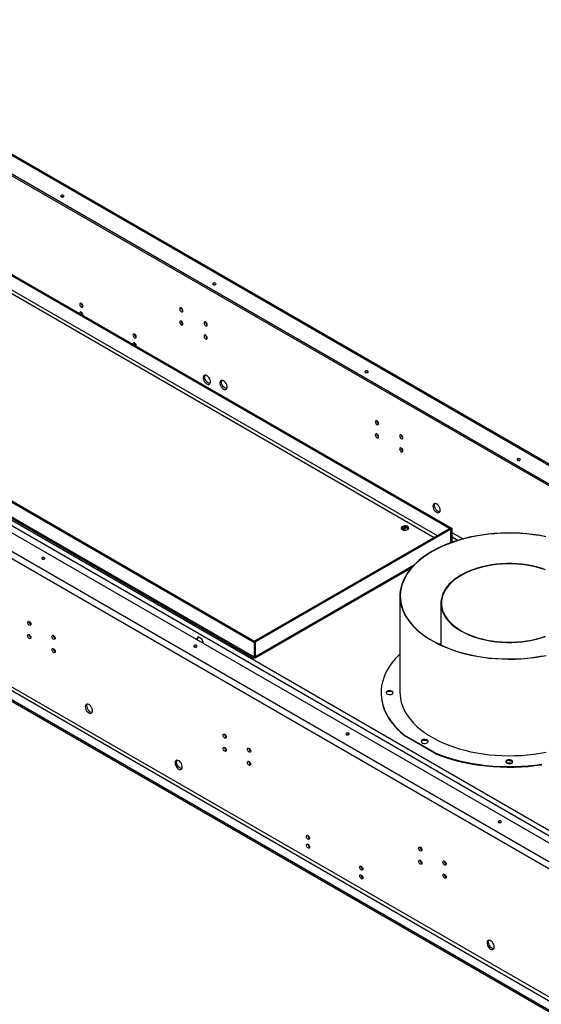
# Model space of a CAD drawing. Units: millimetres. Extents: x 2 to 4622, y 5 to 6539.
# Drawn here: x 2046 to 2531, y 1471 to 2386 of the extents above; entities that cross this region are included whole.
import ezdxf

# ---------------------------------------------------------------- set-up
doc = ezdxf.new("R2010")
doc.units = ezdxf.units.MM
doc.header["$LTSCALE"] = 22

msp = doc.modelspace()

# ---------------------------------------------------------------- linework, layer by layer
at = {"color": 8, "linetype": 'Continuous', "lineweight": 25}
for p, q in [((3497.168, 1417.924), (1821.146, 2385.471)), ((2433.996, 1906.523), (1917.386, 2204.756)), ((1917.456, 2201.449), (2431.167, 1904.89)), ((3208.662, 1245.01), (1568.817, 2191.673)), ((3204.42, 1242.561), (1567.792, 2187.366)), ((2265.07, 1794.307), (2412.387, 1879.351))]:
    msp.add_line(p, q, dxfattribs=at)
at = {"color": 7, "linetype": 'Continuous', "lineweight": 25}
for p, q in [((3498.337, 1418.602), (1822.015, 2386.322)), ((1804.991, 2376.02), (3480.904, 1408.535)), ((1806.405, 2376.836), (3482.319, 1409.352)), ((3267.96, 1199.188), (1444.473, 2251.864)), ((1428.139, 2237.618), (3248.939, 1186.492)), ((1430.967, 2242.517), (3251.767, 1191.391)), ((1916.396, 2218.8), (2446.726, 1912.647)), ((1917.456, 2219.413), (2447.787, 1913.26)), ((2263.939, 1807.127), (1733.609, 2113.28)), ((2264.999, 1807.739), (1734.669, 2113.892)), ((2263.939, 1793.654), (1733.609, 2099.807)), ((1735.572, 2097.49), (2263.426, 1792.766)), ((3200.855, 1082.585), (1457.837, 2088.808)), ((3200.855, 1080.951), (1457.837, 2087.174)), ((1465.615, 2093.298), (3208.633, 1087.075)), ((3210.048, 1089.524), (1467.029, 2095.747)), ((2400.933, 1913.469), (2405.306, 1914.146)), ((2401.288, 1913.524), (2403.587, 1912.197)), ((2403.23, 1911.688), (2404.833, 1913.968)), ((2404.833, 1913.968), (2404.795, 1914.066)), ((2405.306, 1914.146), (2405.306, 1914.302)), ((2405.306, 1914.146), (2407.261, 1913.017)), ((2447.787, 1913.26), (2446.726, 1912.647)), ((2447.787, 1900.502), (2447.787, 1913.26)), ((2445.595, 1913.219), (2264.01, 1808.392)), ((2446.655, 1912.607), (2265.07, 1807.78)), ((2445.595, 1913.219), (2446.655, 1912.607)), ((2446.655, 1900.096), (2446.655, 1912.607)), ((2446.726, 1900.122), (2446.726, 1912.647)), ((2457.576, 1903.548), (2447.787, 1909.199)), ((2452.869, 1902.183), (2447.787, 1905.117)), ((2265.017, 1793.092), (2410.04, 1876.812)), ((2399.22, 1850.474), (2399.22, 1760.654)), ((2437.32, 1843.958), (2437.32, 1804.91)), ((2054.565, 1814.537), (2055.11, 1814.222)), ((2211.523, 1812.522), (2209.79, 1810.056)), ((2210.726, 1810.492), (2209.881, 1810.004)), ((2210.726, 1810.492), (2211.972, 1812.264)), ((2211.214, 1809.234), (2210.726, 1810.492)), ((2215.238, 1810.378), (2211.523, 1812.522)), ((2216.971, 1805.91), (2215.238, 1810.378)), ((2263.939, 1807.127), (2264.999, 1807.739)), ((2263.939, 1793.654), (2263.939, 1807.127)), ((2264.01, 1808.31), (2264.01, 1808.392)), ((2264.01, 1808.392), (2265.07, 1807.78)), ((2264.999, 1794.266), (2264.999, 1807.739)), ((2265.07, 1794.307), (2265.07, 1807.78)), ((2437.32, 1806.218), (2435.937, 1805.564)), ((2437.32, 1805.966), (2436.197, 1805.439)), ((2077.192, 1801.474), (2077.737, 1801.159)), ((2263.939, 1793.654), (2264.999, 1794.266)), ((2264.896, 1794.407), (2265.07, 1794.307)), ((2381.694, 1760.654), (2381.694, 1760.181)), ((2388.182, 1761.792), (2390.584, 1761.94)), ((2431.923, 1704.553), (2403.638, 1720.881)), ((2403.638, 1720.407), (2403.638, 1720.881)), ((2431.923, 1704.079), (2403.638, 1720.407)), ((2421.098, 1716.529), (2424.238, 1716.245)), ((2431.923, 1704.553), (2431.923, 1704.079)), ((2498.547, 1697.309), (2499.404, 1697.67)), ((2502.525, 1694.957), (2499.114, 1694.957)), ((2499.905, 1697.785), (2503.687, 1696.817)), ((2313.762, 1619.186), (2314.83, 1618.57)), ((2418.017, 1604.72), (2418.563, 1604.405)), ((2363.259, 1590.612), (2364.327, 1589.995))]:
    msp.add_line(p, q, dxfattribs=at)
at = {"color": 7, "linetype": 'Continuous', "lineweight": 25, "flags": 128}
for points in [[(2084.334, 2222.923), (2084.009, 2222.642), (2083.894, 2222.311), (2084.009, 2221.979), (2084.334, 2221.698), (2084.82, 2221.51), (2085.394, 2221.445), (2085.968, 2221.51), (2086.455, 2221.698), (2086.78, 2221.979), (2086.894, 2222.311), (2086.78, 2222.642), (2086.455, 2222.923), (2085.968, 2223.111), (2085.394, 2223.176), (2084.82, 2223.111), (2084.334, 2222.923)], [(2085.894, 2221.494), (2085.394, 2221.543), (2084.895, 2221.494)], [(2225.755, 2141.282), (2225.43, 2141.001), (2225.316, 2140.67), (2225.43, 2140.338), (2225.755, 2140.057), (2226.242, 2139.87), (2226.816, 2139.804), (2227.39, 2139.87), (2227.876, 2140.057), (2228.202, 2140.338), (2228.316, 2140.67), (2228.202, 2141.001), (2227.876, 2141.282), (2227.39, 2141.47), (2226.816, 2141.536), (2226.242, 2141.47), (2225.755, 2141.282)], [(2227.315, 2139.853), (2226.816, 2139.903), (2226.316, 2139.853)], [(2103.072, 2119.14), (2103.64, 2118.943), (2104.122, 2119.036), (2104.444, 2119.407), (2104.557, 2119.998), (2104.444, 2120.719), (2104.122, 2121.461), (2103.64, 2122.111), (2103.072, 2122.57), (2102.504, 2122.767), (2102.022, 2122.674), (2101.7, 2122.303), (2101.587, 2121.712), (2101.7, 2120.991), (2102.022, 2120.249), (2102.504, 2119.599), (2103.072, 2119.14)], [(2196.057, 2118.292), (2195.488, 2118.489), (2195.007, 2118.396), (2194.685, 2118.025), (2194.572, 2117.434), (2194.685, 2116.713), (2195.007, 2115.971), (2195.488, 2115.321), (2196.057, 2114.862), (2196.625, 2114.665), (2197.107, 2114.758), (2197.428, 2115.129), (2197.541, 2115.72), (2197.428, 2116.441), (2197.107, 2117.183), (2196.625, 2117.833), (2196.057, 2118.292)], [(2104.514, 2111.447), (2104.557, 2111.832), (2104.444, 2112.554), (2104.122, 2113.296), (2103.64, 2113.946), (2103.072, 2114.404), (2102.504, 2114.602), (2102.022, 2114.508), (2101.7, 2114.138), (2101.587, 2113.547), (2101.635, 2113.089)], [(2196.057, 2106.043), (2195.488, 2106.241), (2195.007, 2106.147), (2194.685, 2105.777), (2194.572, 2105.186), (2194.685, 2104.465), (2195.007, 2103.722), (2195.488, 2103.073), (2196.057, 2102.614), (2196.625, 2102.416), (2197.107, 2102.51), (2197.428, 2102.881), (2197.541, 2103.472), (2197.428, 2104.193), (2197.107, 2104.935), (2196.625, 2105.585), (2196.057, 2106.043)], [(2218.684, 2105.229), (2218.116, 2105.427), (2217.634, 2105.333), (2217.312, 2104.963), (2217.199, 2104.372), (2217.312, 2103.65), (2217.634, 2102.908), (2218.116, 2102.258), (2218.684, 2101.8), (2219.252, 2101.602), (2219.734, 2101.696), (2220.056, 2102.066), (2220.169, 2102.657), (2220.056, 2103.379), (2219.734, 2104.121), (2219.252, 2104.77), (2218.684, 2105.229)], [(2152.569, 2090.566), (2153.138, 2090.368), (2153.619, 2090.462), (2153.941, 2090.833), (2154.054, 2091.423), (2153.941, 2092.145), (2153.619, 2092.887), (2153.138, 2093.537), (2152.569, 2093.995), (2152.001, 2094.193), (2151.519, 2094.099), (2151.198, 2093.729), (2151.085, 2093.138), (2151.198, 2092.416), (2151.519, 2091.674), (2152.001, 2091.025), (2152.569, 2090.566)], [(2218.684, 2092.981), (2218.116, 2093.178), (2217.634, 2093.085), (2217.312, 2092.714), (2217.199, 2092.123), (2217.312, 2091.402), (2217.634, 2090.66), (2218.116, 2090.01), (2218.684, 2089.551), (2219.252, 2089.354), (2219.734, 2089.448), (2220.056, 2089.818), (2220.169, 2090.409), (2220.056, 2091.13), (2219.734, 2091.873), (2219.252, 2092.522), (2218.684, 2092.981)], [(2154.011, 2082.873), (2154.054, 2083.258), (2153.941, 2083.98), (2153.619, 2084.722), (2153.138, 2085.371), (2152.569, 2085.83), (2152.001, 2086.028), (2151.519, 2085.934), (2151.198, 2085.563), (2151.085, 2084.973), (2151.132, 2084.515)], [(2367.176, 2059.641), (2366.851, 2059.36), (2366.737, 2059.029), (2366.851, 2058.698), (2367.176, 2058.417), (2367.663, 2058.229), (2368.237, 2058.163), (2368.811, 2058.229), (2369.298, 2058.417), (2369.623, 2058.698), (2369.737, 2059.029), (2369.623, 2059.36), (2369.298, 2059.641), (2368.811, 2059.829), (2368.237, 2059.895), (2367.663, 2059.829), (2367.176, 2059.641)], [(2219.745, 2055.339), (2218.838, 2055.718), (2217.999, 2055.781), (2217.29, 2055.524), (2216.762, 2054.966), (2216.456, 2054.147), (2216.394, 2053.13), (2216.58, 2051.988), (2217.001, 2050.807), (2217.625, 2049.675), (2218.406, 2048.675), (2219.287, 2047.882), (2220.202, 2047.353), (2221.083, 2047.13), (2221.864, 2047.228), (2222.489, 2047.639), (2222.909, 2048.334), (2223.096, 2049.261), (2223.033, 2050.351), (2222.727, 2051.523), (2222.199, 2052.69), (2221.49, 2053.766), (2220.651, 2054.672), (2219.745, 2055.339)], [(2221.159, 2048.398), (2220.253, 2049.065), (2219.414, 2049.97), (2218.704, 2051.046), (2218.177, 2052.214), (2217.87, 2053.386), (2217.808, 2054.475), (2217.994, 2055.402), (2218.185, 2055.795)], [(2235.301, 2050.643), (2234.395, 2051.022), (2233.556, 2051.085), (2232.846, 2050.828), (2232.319, 2050.27), (2232.012, 2049.451), (2231.95, 2048.434), (2232.136, 2047.292), (2232.557, 2046.111), (2233.181, 2044.979), (2233.963, 2043.979), (2234.844, 2043.186), (2235.758, 2042.657), (2236.639, 2042.434), (2237.421, 2042.532), (2238.045, 2042.943), (2238.466, 2043.638), (2238.652, 2044.565), (2238.589, 2045.655), (2238.283, 2046.827), (2237.756, 2047.994), (2237.046, 2049.07), (2236.207, 2049.976), (2235.301, 2050.643)], [(2236.715, 2043.702), (2235.809, 2044.369), (2234.97, 2045.274), (2234.26, 2046.35), (2233.733, 2047.518), (2233.427, 2048.69), (2233.364, 2049.779), (2233.55, 2050.706), (2233.741, 2051.099)], [(2368.736, 2058.212), (2368.237, 2058.262), (2367.738, 2058.212)], [(2222.719, 2047.941), (2222.065, 2048.018), (2221.159, 2048.398)], [(2238.275, 2043.245), (2237.621, 2043.322), (2236.715, 2043.702)], [(2377.783, 2013.383), (2377.215, 2013.581), (2376.733, 2013.487), (2376.411, 2013.117), (2376.298, 2012.526), (2376.411, 2011.804), (2376.733, 2011.062), (2377.215, 2010.412), (2377.783, 2009.954), (2378.351, 2009.756), (2378.833, 2009.85), (2379.155, 2010.22), (2379.268, 2010.811), (2379.155, 2011.533), (2378.833, 2012.275), (2378.351, 2012.925), (2377.783, 2013.383)], [(2377.783, 2001.135), (2377.215, 2001.333), (2376.733, 2001.239), (2376.411, 2000.868), (2376.298, 2000.278), (2376.411, 1999.556), (2376.733, 1998.814), (2377.215, 1998.164), (2377.783, 1997.706), (2378.351, 1997.508), (2378.833, 1997.602), (2379.155, 1997.972), (2379.268, 1998.563), (2379.155, 1999.285), (2378.833, 2000.027), (2378.351, 2000.676), (2377.783, 2001.135)], [(2400.41, 2000.321), (2399.842, 2000.518), (2399.36, 2000.425), (2399.039, 2000.054), (2398.925, 1999.463), (2399.039, 1998.742), (2399.36, 1998), (2399.842, 1997.35), (2400.41, 1996.891), (2400.979, 1996.694), (2401.46, 1996.787), (2401.782, 1997.158), (2401.895, 1997.749), (2401.782, 1998.47), (2401.46, 1999.212), (2400.979, 1999.862), (2400.41, 2000.321)], [(2400.41, 1988.073), (2399.842, 1988.27), (2399.36, 1988.176), (2399.039, 1987.806), (2398.925, 1987.215), (2399.039, 1986.494), (2399.36, 1985.751), (2399.842, 1985.102), (2400.41, 1984.643), (2400.979, 1984.446), (2401.46, 1984.539), (2401.782, 1984.91), (2401.895, 1985.501), (2401.782, 1986.222), (2401.46, 1986.964), (2400.979, 1987.614), (2400.41, 1988.073)], [(2508.598, 1978), (2508.273, 1977.719), (2508.158, 1977.388), (2508.273, 1977.057), (2508.598, 1976.776), (2509.084, 1976.588), (2509.658, 1976.522), (2510.232, 1976.588), (2510.719, 1976.776), (2511.044, 1977.057), (2511.158, 1977.388), (2511.044, 1977.719), (2510.719, 1978), (2510.232, 1978.188), (2509.658, 1978.254), (2509.084, 1978.188), (2508.598, 1978)], [(2510.158, 1976.572), (2509.658, 1976.621), (2509.159, 1976.572)], [(2433.291, 1936.109), (2432.385, 1936.488), (2431.546, 1936.551), (2430.836, 1936.294), (2430.309, 1935.736), (2430.002, 1934.918), (2429.94, 1933.9), (2430.126, 1932.758), (2430.547, 1931.577), (2431.171, 1930.445), (2431.953, 1929.445), (2432.834, 1928.652), (2433.748, 1928.124), (2434.629, 1927.9), (2435.411, 1927.998), (2436.035, 1928.409), (2436.456, 1929.104), (2436.642, 1930.031), (2436.579, 1931.121), (2436.273, 1932.293), (2435.746, 1933.46), (2435.036, 1934.536), (2434.197, 1935.442), (2433.291, 1936.109)], [(2434.705, 1929.168), (2433.799, 1929.835), (2432.96, 1930.74), (2432.25, 1931.816), (2431.723, 1932.984), (2431.417, 1934.156), (2431.354, 1935.246), (2431.54, 1936.172), (2431.731, 1936.565)], [(2436.265, 1928.711), (2435.611, 1928.789), (2434.705, 1929.168)], [(2401.471, 1912.237), (2402.409, 1911.85), (2403.513, 1911.66), (2404.664, 1911.688), (2405.738, 1911.93), (2406.617, 1912.36), (2407.207, 1912.931), (2407.443, 1913.582), (2407.3, 1914.242), (2406.794, 1914.84), (2405.98, 1915.31), (2404.945, 1915.602), (2403.801, 1915.684), (2402.674, 1915.548), (2401.684, 1915.207), (2400.939, 1914.7), (2400.52, 1914.08), (2400.473, 1913.416), (2400.802, 1912.778), (2401.471, 1912.237)], [(2406.421, 1913.869), (2407.09, 1913.328), (2407.281, 1913.053)], [(2533.772, 1905.955), (2528.075, 1906.976), (2522.284, 1907.802), (2516.419, 1908.431), (2510.5, 1908.859), (2504.548, 1909.087), (2498.582, 1909.112), (2492.625, 1908.935), (2486.696, 1908.557), (2480.816, 1907.978), (2475.004, 1907.201), (2469.282, 1906.229), (2463.668, 1905.064), (2458.182, 1903.711), (2452.843, 1902.175), (2447.67, 1900.461), (2442.68, 1898.574), (2437.89, 1896.521), (2433.318, 1894.31), (2428.978, 1891.947)], [(2534.681, 1905.589), (2528.966, 1906.65), (2523.152, 1907.514), (2517.259, 1908.178), (2511.309, 1908.639), (2505.322, 1908.895), (2499.318, 1908.946), (2493.321, 1908.792), (2487.349, 1908.434), (2481.425, 1907.871), (2475.569, 1907.107), (2469.802, 1906.144), (2464.143, 1904.985), (2458.614, 1903.635), (2453.233, 1902.099), (2448.019, 1900.381), (2442.99, 1898.487), (2438.164, 1896.425), (2433.559, 1894.202), (2429.19, 1891.825)], [(2068.777, 1884.93), (2069.102, 1885.211), (2069.217, 1885.542), (2069.102, 1885.874), (2068.777, 1886.154), (2068.291, 1886.342), (2067.717, 1886.408), (2067.143, 1886.342), (2066.656, 1886.154), (2066.331, 1885.874), (2066.217, 1885.542), (2066.331, 1885.211), (2066.656, 1884.93), (2067.143, 1884.742), (2067.717, 1884.676), (2068.291, 1884.742), (2068.777, 1884.93)], [(2428.978, 1891.947), (2424.885, 1889.442), (2421.054, 1886.802), (2417.499, 1884.037), (2414.23, 1881.156), (2411.26, 1878.17), (2408.599, 1875.088), (2406.256, 1871.921), (2404.238, 1868.68), (2402.554, 1865.377), (2401.208, 1862.022), (2400.206, 1858.627), (2399.551, 1855.204), (2399.244, 1851.765), (2399.288, 1848.322), (2399.682, 1844.885), (2400.424, 1841.469), (2401.513, 1838.083), (2402.944, 1834.74), (2404.712, 1831.451), (2406.811, 1828.227), (2409.235, 1825.081), (2411.974, 1822.022), (2415.02, 1819.061), (2418.361, 1816.208), (2421.987, 1813.473), (2425.884, 1810.866), (2430.04, 1808.396), (2434.44, 1806.07), (2439.068, 1803.898), (2443.909, 1801.886), (2448.947, 1800.042), (2454.163, 1798.371), (2459.541, 1796.88), (2465.06, 1795.574), (2470.703, 1794.457), (2476.449, 1793.533), (2482.28, 1792.806), (2488.175, 1792.277), (2494.113, 1791.949), (2500.074, 1791.823), (2506.038, 1791.899), (2511.983, 1792.176), (2517.891, 1792.655), (2523.739, 1793.333), (2529.509, 1794.208), (2535.179, 1795.277)], [(2429.19, 1891.825), (2425.072, 1889.302), (2421.221, 1886.644), (2417.649, 1883.858), (2414.369, 1880.955), (2411.393, 1877.945), (2408.731, 1874.838), (2406.392, 1871.646), (2404.385, 1868.38), (2402.717, 1865.05), (2401.393, 1861.67), (2400.419, 1858.25), (2399.798, 1854.803), (2399.531, 1851.34), (2399.62, 1847.875), (2400.064, 1844.418), (2400.862, 1840.983), (2402.012, 1837.582), (2403.508, 1834.225), (2405.347, 1830.926), (2407.52, 1827.695), (2410.022, 1824.544), (2412.842, 1821.485), (2415.971, 1818.527), (2419.399, 1815.681), (2423.112, 1812.958), (2427.098, 1810.366), (2431.344, 1807.915), (2435.833, 1805.614), (2440.551, 1803.47), (2445.48, 1801.492), (2450.604, 1799.685), (2455.904, 1798.057), (2461.361, 1796.613), (2466.958, 1795.358), (2472.673, 1794.297), (2478.487, 1793.433), (2484.38, 1792.77), (2490.33, 1792.309), (2496.318, 1792.052), (2502.321, 1792.001), (2508.318, 1792.155), (2514.29, 1792.514), (2520.214, 1793.076), (2526.07, 1793.84), (2531.837, 1794.803)], [(2068.216, 1884.726), (2067.717, 1884.775), (2067.217, 1884.726)], [(2534.604, 1874.997), (2530.491, 1876.367), (2526.213, 1877.557), (2521.792, 1878.558), (2517.255, 1879.366), (2512.625, 1879.976), (2507.929, 1880.385), (2503.194, 1880.59), (2498.445, 1880.59), (2493.71, 1880.385), (2489.014, 1879.976), (2484.385, 1879.366), (2479.847, 1878.558), (2475.426, 1877.557), (2471.148, 1876.367), (2467.036, 1874.997), (2463.112, 1873.452), (2459.399, 1871.743), (2455.918, 1869.879)], [(2534.391, 1874.801), (2530.304, 1876.163), (2526.053, 1877.345), (2521.66, 1878.34), (2517.151, 1879.143), (2512.551, 1879.749), (2507.885, 1880.155), (2503.179, 1880.359), (2498.46, 1880.359), (2493.755, 1880.155), (2489.089, 1879.749), (2484.488, 1879.143), (2479.979, 1878.34), (2475.586, 1877.345), (2471.335, 1876.163), (2467.248, 1874.801), (2463.35, 1873.267), (2459.66, 1871.568), (2456.201, 1869.715)], [(2455.918, 1869.879), (2452.688, 1867.869), (2449.728, 1865.726), (2447.053, 1863.461), (2444.678, 1861.087), (2442.618, 1858.617), (2440.883, 1856.065), (2439.483, 1853.445), (2438.427, 1850.773), (2437.719, 1848.062), (2437.364, 1845.328), (2437.364, 1842.587), (2437.719, 1839.853), (2438.427, 1837.143), (2439.483, 1834.47), (2440.883, 1831.85), (2442.618, 1829.298), (2444.678, 1826.829), (2447.053, 1824.455), (2449.728, 1822.19), (2452.688, 1820.046), (2455.918, 1818.037), (2459.399, 1816.172), (2463.112, 1814.463), (2467.036, 1812.919), (2471.148, 1811.548), (2475.426, 1810.359), (2479.847, 1809.357), (2484.385, 1808.549), (2489.014, 1807.939), (2493.71, 1807.53), (2498.445, 1807.326), (2503.194, 1807.326), (2507.929, 1807.53), (2512.625, 1807.939), (2517.255, 1808.549), (2521.792, 1809.357), (2526.213, 1810.359), (2530.491, 1811.548), (2534.604, 1812.919)], [(2456.201, 1869.715), (2452.992, 1867.718), (2450.049, 1865.589), (2447.391, 1863.338), (2445.032, 1860.979), (2442.984, 1858.524), (2441.261, 1855.989), (2439.87, 1853.386), (2438.82, 1850.73), (2438.116, 1848.036), (2437.764, 1845.32), (2437.764, 1842.596), (2438.116, 1839.879), (2438.82, 1837.185), (2439.87, 1834.53), (2441.261, 1831.927), (2442.984, 1829.391), (2445.032, 1826.937), (2447.391, 1824.577), (2450.049, 1822.327), (2452.992, 1820.197), (2456.201, 1818.2), (2459.66, 1816.347), (2463.35, 1814.649), (2467.248, 1813.114), (2471.335, 1811.752), (2475.586, 1810.57), (2479.979, 1809.575), (2484.488, 1808.772), (2489.089, 1808.166), (2493.755, 1807.76), (2498.46, 1807.556), (2503.179, 1807.556), (2507.885, 1807.76), (2512.551, 1808.166), (2517.151, 1808.772), (2521.66, 1809.575), (2526.053, 1810.57), (2530.304, 1811.752), (2534.391, 1813.114)], [(2054.635, 1826.834), (2055.203, 1826.375), (2055.685, 1825.726), (2056.007, 1824.983), (2056.12, 1824.262), (2056.007, 1823.671), (2055.685, 1823.301), (2055.203, 1823.207), (2054.635, 1823.404), (2054.067, 1823.863), (2053.585, 1824.513), (2053.263, 1825.255), (2053.15, 1825.976), (2053.263, 1826.567), (2053.585, 1826.938), (2054.067, 1827.031), (2054.635, 1826.834)], [(2054.635, 1814.586), (2055.203, 1814.127), (2055.685, 1813.477), (2056.007, 1812.735), (2056.12, 1812.014), (2056.007, 1811.423), (2055.685, 1811.052), (2055.203, 1810.959), (2054.635, 1811.156), (2054.067, 1811.615), (2053.585, 1812.265), (2053.263, 1813.007), (2053.15, 1813.728), (2053.263, 1814.319), (2053.585, 1814.69), (2054.067, 1814.783), (2054.635, 1814.586)], [(2077.263, 1813.771), (2077.831, 1813.313), (2078.313, 1812.663), (2078.635, 1811.921), (2078.748, 1811.199), (2078.635, 1810.608), (2078.313, 1810.238), (2077.831, 1810.144), (2077.263, 1810.342), (2076.694, 1810.8), (2076.213, 1811.45), (2075.891, 1812.192), (2075.778, 1812.914), (2075.891, 1813.505), (2076.213, 1813.875), (2076.694, 1813.969), (2077.263, 1813.771)], [(2210.199, 1803.289), (2210.524, 1803.57), (2210.638, 1803.901), (2210.524, 1804.233), (2210.199, 1804.514), (2209.712, 1804.701), (2209.138, 1804.767), (2208.564, 1804.701), (2208.077, 1804.514), (2207.752, 1804.233), (2207.638, 1803.901), (2207.752, 1803.57), (2208.077, 1803.289), (2208.564, 1803.101), (2209.138, 1803.035), (2209.712, 1803.101), (2210.199, 1803.289)], [(2077.263, 1801.523), (2077.831, 1801.065), (2078.313, 1800.415), (2078.635, 1799.673), (2078.748, 1798.951), (2078.635, 1798.36), (2078.313, 1797.99), (2077.831, 1797.896), (2077.263, 1798.094), (2076.694, 1798.552), (2076.213, 1799.202), (2075.891, 1799.944), (2075.778, 1800.666), (2075.891, 1801.257), (2076.213, 1801.627), (2076.694, 1801.721), (2077.263, 1801.523)], [(2209.637, 1803.085), (2209.138, 1803.134), (2208.639, 1803.085)], [(2399.22, 1796.56), (2397.965, 1795.349), (2394.842, 1792.06), (2392.033, 1788.678), (2389.548, 1785.212), (2387.394, 1781.674), (2385.578, 1778.072), (2384.104, 1774.419), (2382.978, 1770.725), (2382.202, 1767.001), (2381.779, 1763.258), (2381.71, 1759.508), (2381.996, 1755.76), (2382.635, 1752.028), (2383.625, 1748.321), (2384.964, 1744.65), (2386.648, 1741.028), (2388.671, 1737.463), (2391.028, 1733.968), (2393.712, 1730.552), (2396.714, 1727.226), (2400.026, 1723.999), (2403.638, 1720.881)], [(2381.694, 1760.181), (2381.71, 1759.034), (2381.996, 1755.287), (2382.635, 1751.554), (2383.625, 1747.847), (2384.964, 1744.177), (2386.648, 1740.554), (2388.671, 1736.99), (2391.028, 1733.494), (2393.712, 1730.078), (2396.714, 1726.752), (2400.026, 1723.525), (2403.638, 1720.407)], [(2387.45, 1761.95), (2386.817, 1761.429), (2386.532, 1760.814), (2386.628, 1760.18), (2387.094, 1759.603), (2387.873, 1759.153), (2388.873, 1758.884), (2389.971, 1758.828), (2391.036, 1758.993), (2391.94, 1759.358), (2392.572, 1759.88), (2392.857, 1760.494), (2392.761, 1761.129), (2392.295, 1761.705), (2391.516, 1762.156), (2390.516, 1762.425), (2389.418, 1762.48), (2388.353, 1762.315), (2387.45, 1761.95)], [(2387.45, 1761.477), (2386.817, 1760.955), (2386.546, 1760.417)], [(2392.843, 1760.417), (2392.761, 1760.655), (2392.295, 1761.232), (2391.516, 1761.682), (2390.516, 1761.951), (2389.418, 1762.006), (2388.353, 1761.842), (2387.45, 1761.477)], [(2399.22, 1760.654), (2399.288, 1758.502), (2399.682, 1755.066), (2400.424, 1751.649), (2401.513, 1748.263), (2402.944, 1744.92), (2404.712, 1741.631), (2406.811, 1738.408), (2409.235, 1735.261), (2411.974, 1732.202), (2415.02, 1729.241), (2418.361, 1726.388), (2421.987, 1723.654), (2425.884, 1721.047), (2430.04, 1718.576), (2434.44, 1716.251), (2439.068, 1714.078), (2443.909, 1712.067), (2448.947, 1710.222), (2454.163, 1708.552), (2459.541, 1707.061), (2465.06, 1705.755), (2470.703, 1704.638), (2476.449, 1703.714), (2482.28, 1702.986), (2488.175, 1702.458), (2494.113, 1702.13), (2500.074, 1702.003), (2506.038, 1702.079), (2511.983, 1702.357), (2517.891, 1702.836), (2523.739, 1703.514), (2529.509, 1704.389), (2535.179, 1705.458)], [(2399.22, 1760.654), (2399.288, 1758.502), (2399.682, 1755.066), (2400.424, 1751.649), (2401.513, 1748.263), (2402.944, 1744.92), (2404.712, 1741.631), (2406.811, 1738.408), (2409.235, 1735.261), (2411.974, 1732.202), (2415.02, 1729.241), (2418.361, 1726.388), (2421.987, 1723.654), (2425.884, 1721.047), (2430.04, 1718.576), (2434.44, 1716.251), (2439.068, 1714.078), (2443.909, 1712.067), (2448.947, 1710.222), (2454.163, 1708.552), (2459.541, 1707.061), (2465.06, 1705.755), (2470.703, 1704.638), (2476.449, 1703.714), (2482.28, 1702.986), (2488.175, 1702.458), (2494.113, 1702.13), (2500.074, 1702.003), (2506.038, 1702.079), (2511.983, 1702.357), (2517.891, 1702.836), (2523.739, 1703.514), (2529.509, 1704.389), (2535.179, 1705.458)], [(2110.143, 1749.559), (2109.237, 1749.939), (2108.398, 1750.002), (2107.688, 1749.745), (2107.161, 1749.187), (2106.855, 1748.368), (2106.792, 1747.351), (2106.978, 1746.209), (2107.399, 1745.028), (2108.023, 1743.896), (2108.805, 1742.896), (2109.686, 1742.102), (2110.6, 1741.574), (2111.481, 1741.351), (2112.263, 1741.448), (2112.887, 1741.86), (2113.308, 1742.555), (2113.494, 1743.482), (2113.432, 1744.571), (2113.125, 1745.744), (2112.598, 1746.911), (2111.888, 1747.987), (2111.049, 1748.892), (2110.143, 1749.559)], [(2113.117, 1742.162), (2112.895, 1742.167), (2112.015, 1742.391), (2111.1, 1742.919), (2110.219, 1743.712), (2109.438, 1744.712), (2108.813, 1745.845), (2108.392, 1747.025), (2108.206, 1748.167), (2108.269, 1749.185), (2108.575, 1750.003), (2108.583, 1750.016)], [(2236.362, 1721.925), (2236.93, 1721.467), (2237.412, 1720.817), (2237.734, 1720.075), (2237.847, 1719.353), (2237.734, 1718.763), (2237.412, 1718.392), (2236.93, 1718.298), (2236.362, 1718.496), (2235.793, 1718.955), (2235.312, 1719.604), (2234.99, 1720.346), (2234.877, 1721.068), (2234.99, 1721.659), (2235.312, 1722.029), (2235.793, 1722.123), (2236.362, 1721.925)], [(2351.62, 1721.648), (2351.945, 1721.929), (2352.059, 1722.261), (2351.945, 1722.592), (2351.62, 1722.873), (2351.133, 1723.061), (2350.559, 1723.126), (2349.985, 1723.061), (2349.499, 1722.873), (2349.174, 1722.592), (2349.059, 1722.261), (2349.174, 1721.929), (2349.499, 1721.648), (2349.985, 1721.461), (2350.559, 1721.395), (2351.133, 1721.461), (2351.62, 1721.648)], [(2351.059, 1721.444), (2350.559, 1721.493), (2350.06, 1721.444)], [(2419.997, 1716.589), (2419.365, 1716.067), (2419.079, 1715.452), (2419.176, 1714.818), (2419.642, 1714.241), (2420.421, 1713.791), (2421.421, 1713.522), (2422.519, 1713.467), (2423.584, 1713.631), (2424.487, 1713.996), (2425.12, 1714.518), (2425.405, 1715.133), (2425.309, 1715.767), (2424.843, 1716.344), (2424.063, 1716.794), (2423.064, 1717.063), (2421.966, 1717.118), (2420.901, 1716.954), (2419.997, 1716.589)], [(2419.997, 1716.115), (2419.365, 1715.593), (2419.094, 1715.056)], [(2425.391, 1715.056), (2425.309, 1715.293), (2424.843, 1715.87), (2424.063, 1716.32), (2423.064, 1716.589), (2421.966, 1716.645), (2420.901, 1716.48), (2419.997, 1716.115)], [(2236.362, 1709.677), (2236.93, 1709.219), (2237.412, 1708.569), (2237.734, 1707.827), (2237.847, 1707.105), (2237.734, 1706.514), (2237.412, 1706.144), (2236.93, 1706.05), (2236.362, 1706.248), (2235.793, 1706.706), (2235.312, 1707.356), (2234.99, 1708.098), (2234.877, 1708.82), (2234.99, 1709.411), (2235.312, 1709.781), (2235.793, 1709.875), (2236.362, 1709.677)], [(2258.989, 1708.863), (2259.557, 1708.404), (2260.039, 1707.755), (2260.361, 1707.012), (2260.474, 1706.291), (2260.361, 1705.7), (2260.039, 1705.33), (2259.557, 1705.236), (2258.989, 1705.433), (2258.421, 1705.892), (2257.939, 1706.542), (2257.617, 1707.284), (2257.504, 1708.005), (2257.617, 1708.596), (2257.939, 1708.967), (2258.421, 1709.06), (2258.989, 1708.863)], [(2431.923, 1704.553), (2437.324, 1702.468), (2442.913, 1700.556), (2448.675, 1698.822), (2454.593, 1697.273), (2460.647, 1695.912), (2466.822, 1694.744), (2473.097, 1693.772), (2479.455, 1692.999), (2485.876, 1692.427), (2492.342, 1692.059), (2498.833, 1691.894), (2505.33, 1691.933), (2511.814, 1692.178), (2518.265, 1692.626), (2524.664, 1693.276), (2530.992, 1694.127)], [(2431.923, 1704.079), (2437.324, 1701.994), (2442.913, 1700.082), (2448.675, 1698.349), (2454.593, 1696.8), (2460.647, 1695.439), (2466.822, 1694.271), (2473.097, 1693.299), (2479.455, 1692.526), (2485.876, 1691.954), (2492.342, 1691.585), (2498.833, 1691.42), (2505.33, 1691.46), (2511.814, 1691.704), (2518.265, 1692.152), (2524.664, 1692.802), (2530.992, 1693.653)], [(2193.582, 1697.344), (2192.675, 1697.723), (2191.837, 1697.786), (2191.127, 1697.529), (2190.599, 1696.971), (2190.293, 1696.153), (2190.231, 1695.135), (2190.417, 1693.993), (2190.838, 1692.812), (2191.462, 1691.68), (2192.244, 1690.68), (2193.124, 1689.887), (2194.039, 1689.359), (2194.92, 1689.135), (2195.701, 1689.233), (2196.326, 1689.644), (2196.747, 1690.339), (2196.933, 1691.266), (2196.87, 1692.356), (2196.564, 1693.528), (2196.036, 1694.695), (2195.327, 1695.771), (2194.488, 1696.677), (2193.582, 1697.344)], [(2196.556, 1689.946), (2196.334, 1689.951), (2195.453, 1690.175), (2194.539, 1690.703), (2193.658, 1691.496), (2192.876, 1692.496), (2192.252, 1693.629), (2191.831, 1694.81), (2191.645, 1695.951), (2191.707, 1696.969), (2192.014, 1697.787), (2192.022, 1697.8)], [(2258.989, 1696.615), (2259.557, 1696.156), (2260.039, 1695.506), (2260.361, 1694.764), (2260.474, 1694.043), (2260.361, 1693.452), (2260.039, 1693.081), (2259.557, 1692.988), (2258.989, 1693.185), (2258.421, 1693.644), (2257.939, 1694.294), (2257.617, 1695.036), (2257.504, 1695.757), (2257.617, 1696.348), (2257.939, 1696.719), (2258.421, 1696.812), (2258.989, 1696.615)], [(2498.575, 1697.799), (2497.942, 1697.278), (2497.657, 1696.663), (2497.753, 1696.029), (2498.219, 1695.452), (2498.998, 1695.002), (2499.998, 1694.733), (2501.096, 1694.677), (2502.161, 1694.842), (2503.065, 1695.207), (2503.697, 1695.728), (2503.982, 1696.343), (2503.886, 1696.977), (2503.42, 1697.554), (2502.641, 1698.004), (2501.641, 1698.273), (2500.543, 1698.329), (2499.478, 1698.164), (2498.575, 1697.799)], [(2498.575, 1697.326), (2497.942, 1696.804), (2497.671, 1696.266)], [(2503.968, 1696.266), (2503.886, 1696.504), (2503.42, 1697.081), (2502.641, 1697.531), (2501.641, 1697.8), (2500.543, 1697.855), (2499.478, 1697.691), (2498.575, 1697.326)], [(2493.041, 1640.007), (2493.367, 1640.288), (2493.481, 1640.62), (2493.367, 1640.951), (2493.041, 1641.232), (2492.555, 1641.42), (2491.981, 1641.486), (2491.407, 1641.42), (2490.92, 1641.232), (2490.595, 1640.951), (2490.481, 1640.62), (2490.595, 1640.288), (2490.92, 1640.007), (2491.407, 1639.82), (2491.981, 1639.754), (2492.555, 1639.82), (2493.041, 1640.007)], [(2492.48, 1639.803), (2491.981, 1639.853), (2491.481, 1639.803)], [(2313.79, 1627.826), (2314.358, 1627.368), (2314.84, 1626.718), (2315.162, 1625.976), (2315.275, 1625.254), (2315.162, 1624.663), (2314.84, 1624.293), (2314.358, 1624.199), (2313.79, 1624.397), (2313.222, 1624.855), (2312.74, 1625.505), (2312.418, 1626.247), (2312.305, 1626.969), (2312.418, 1627.56), (2312.74, 1627.93), (2313.222, 1628.024), (2313.79, 1627.826)], [(2313.79, 1619.661), (2314.358, 1619.202), (2314.84, 1618.553), (2315.162, 1617.81), (2315.275, 1617.089), (2315.162, 1616.498), (2314.84, 1616.128), (2314.358, 1616.034), (2313.79, 1616.232), (2313.222, 1616.69), (2312.74, 1617.34), (2312.418, 1618.082), (2312.305, 1618.803), (2312.418, 1619.394), (2312.74, 1619.765), (2313.222, 1619.859), (2313.79, 1619.661)], [(2418.088, 1617.017), (2418.656, 1616.558), (2419.138, 1615.909), (2419.46, 1615.167), (2419.573, 1614.445), (2419.46, 1613.854), (2419.138, 1613.484), (2418.656, 1613.39), (2418.088, 1613.588), (2417.52, 1614.046), (2417.038, 1614.696), (2416.716, 1615.438), (2416.603, 1616.16), (2416.716, 1616.75), (2417.038, 1617.121), (2417.52, 1617.215), (2418.088, 1617.017)], [(2418.088, 1604.769), (2418.656, 1604.31), (2419.138, 1603.661), (2419.46, 1602.918), (2419.573, 1602.197), (2419.46, 1601.606), (2419.138, 1601.236), (2418.656, 1601.142), (2418.088, 1601.339), (2417.52, 1601.798), (2417.038, 1602.448), (2416.716, 1603.19), (2416.603, 1603.911), (2416.716, 1604.502), (2417.038, 1604.873), (2417.52, 1604.966), (2418.088, 1604.769)], [(2440.716, 1603.954), (2441.284, 1603.496), (2441.766, 1602.846), (2442.087, 1602.104), (2442.2, 1601.383), (2442.087, 1600.792), (2441.766, 1600.421), (2441.284, 1600.327), (2440.716, 1600.525), (2440.147, 1600.984), (2439.666, 1601.633), (2439.344, 1602.376), (2439.231, 1603.097), (2439.344, 1603.688), (2439.666, 1604.058), (2440.147, 1604.152), (2440.716, 1603.954)], [(2363.287, 1599.252), (2363.856, 1598.794), (2364.337, 1598.144), (2364.659, 1597.402), (2364.772, 1596.68), (2364.659, 1596.089), (2364.337, 1595.719), (2363.856, 1595.625), (2363.287, 1595.823), (2362.719, 1596.281), (2362.237, 1596.931), (2361.915, 1597.673), (2361.802, 1598.395), (2361.915, 1598.986), (2362.237, 1599.356), (2362.719, 1599.45), (2363.287, 1599.252)], [(2363.287, 1591.087), (2363.856, 1590.628), (2364.337, 1589.978), (2364.659, 1589.236), (2364.772, 1588.515), (2364.659, 1587.924), (2364.337, 1587.553), (2363.856, 1587.46), (2363.287, 1587.657), (2362.719, 1588.116), (2362.237, 1588.766), (2361.915, 1589.508), (2361.802, 1590.229), (2361.915, 1590.82), (2362.237, 1591.191), (2362.719, 1591.284), (2363.287, 1591.087)], [(2440.716, 1591.706), (2441.284, 1591.248), (2441.766, 1590.598), (2442.087, 1589.856), (2442.2, 1589.134), (2442.087, 1588.543), (2441.766, 1588.173), (2441.284, 1588.079), (2440.716, 1588.277), (2440.147, 1588.735), (2439.666, 1589.385), (2439.344, 1590.127), (2439.231, 1590.849), (2439.344, 1591.44), (2439.666, 1591.81), (2440.147, 1591.904), (2440.716, 1591.706)], [(2483.495, 1522.223), (2484.402, 1521.843), (2485.241, 1521.78), (2485.95, 1522.037), (2486.478, 1522.595), (2486.784, 1523.414), (2486.846, 1524.432), (2486.66, 1525.573), (2486.239, 1526.754), (2485.615, 1527.886), (2484.834, 1528.886), (2483.953, 1529.68), (2483.038, 1530.208), (2482.157, 1530.431), (2481.376, 1530.334), (2480.751, 1529.922), (2480.331, 1529.227), (2480.145, 1528.3), (2480.207, 1527.211), (2480.513, 1526.039), (2481.041, 1524.871), (2481.75, 1523.795), (2482.589, 1522.89), (2483.495, 1522.223)], [(2486.47, 1522.582), (2486.248, 1522.588), (2485.367, 1522.811), (2484.452, 1523.339), (2483.572, 1524.133), (2482.79, 1525.133), (2482.166, 1526.265), (2481.745, 1527.446), (2481.559, 1528.588), (2481.621, 1529.605), (2481.927, 1530.424), (2481.935, 1530.437)]]:
    msp.add_lwpolyline(points, dxfattribs=at)
at = {"color": 7, "linetype": 'Continuous', "lineweight": 25}
for centre, radius, start, end in [((2106.038, 2122.567), 3.035, 179.236196, 240.758427), ((2199.023, 2118.289), 3.035, 179.236196, 240.758427), ((2106.038, 2114.402), 3.035, 179.236196, 240.758427), ((2199.023, 2106.041), 3.035, 179.236196, 240.758427), ((2221.65, 2105.227), 3.035, 179.236196, 240.758427), ((2155.536, 2093.993), 3.035, 179.236196, 240.758427), ((2221.65, 2092.979), 3.035, 179.236196, 240.758427), ((2155.536, 2085.828), 3.035, 179.236196, 240.758427), ((2380.749, 2013.381), 3.035, 179.236196, 240.758427), ((2380.749, 2001.133), 3.035, 179.236196, 240.758427), ((2403.377, 2000.318), 3.035, 179.236196, 240.758427), ((2403.377, 1988.07), 3.035, 179.236196, 240.758427), ((2404.017, 1909.897), 4.644, 58.817363, 137.177479), ((2057.601, 1826.831), 3.035, 179.236196, 240.758427), ((2057.601, 1814.583), 3.035, 179.236196, 240.758427), ((2080.229, 1813.769), 3.035, 179.236196, 240.758427), ((2080.229, 1801.521), 3.035, 179.236196, 240.758427), ((2239.328, 1721.923), 3.035, 179.236196, 240.758427), ((2239.328, 1709.675), 3.035, 179.236196, 240.758427), ((2261.955, 1708.86), 3.035, 179.236196, 240.758427), ((2261.955, 1696.612), 3.035, 179.236196, 240.758427), ((2316.756, 1627.824), 3.035, 179.236196, 240.758427), ((2316.756, 1619.659), 3.035, 179.236196, 240.758427), ((2421.054, 1617.015), 3.035, 179.236196, 240.758427), ((2421.054, 1604.766), 3.035, 179.236196, 240.758427), ((2443.682, 1603.952), 3.035, 179.236196, 240.758427), ((2366.253, 1599.25), 3.035, 179.236196, 240.758427), ((2366.253, 1591.084), 3.035, 179.236196, 240.758427), ((2443.682, 1591.704), 3.035, 179.236196, 240.758427)]:
    msp.add_arc(centre, radius, start, end, dxfattribs=at)
for points, knots in [([(2263.939, 1793.653), (2264.131, 1793.46), (2264.517, 1793.073), (2264.984, 1793.001), (2265.24, 1793.302), (2265.23, 1793.816), (2265.106, 1794.198), (2265.07, 1794.307)], [0, 0, 0, 0, 0.227184, 0.454428, 0.6816721, 0.9089161, 1, 1, 1, 1]), ([(2263.939, 1793.654), (2263.769, 1793.419), (2263.431, 1792.948), (2263.389, 1792.709), (2263.532, 1792.788), (2263.688, 1793.125), (2263.729, 1793.215)], [0, 0, 0, 0, 0.2975293, 0.59505859, 0.89258789, 1, 1, 1, 1]), ([(2263.685, 1793.219), (2263.692, 1793.224), (2263.709, 1793.234), (2263.877, 1793.43), (2264.208, 1793.755), (2264.592, 1794.012), (2264.793, 1794.147)], [0, 0, 0, 0, 0.17196137, 0.41911448, 0.6970843, 1, 1, 1, 1])]:
    msp.add_open_spline(points, degree=3, knots=knots, dxfattribs=at)

doc.saveas('drawing.dxf')
